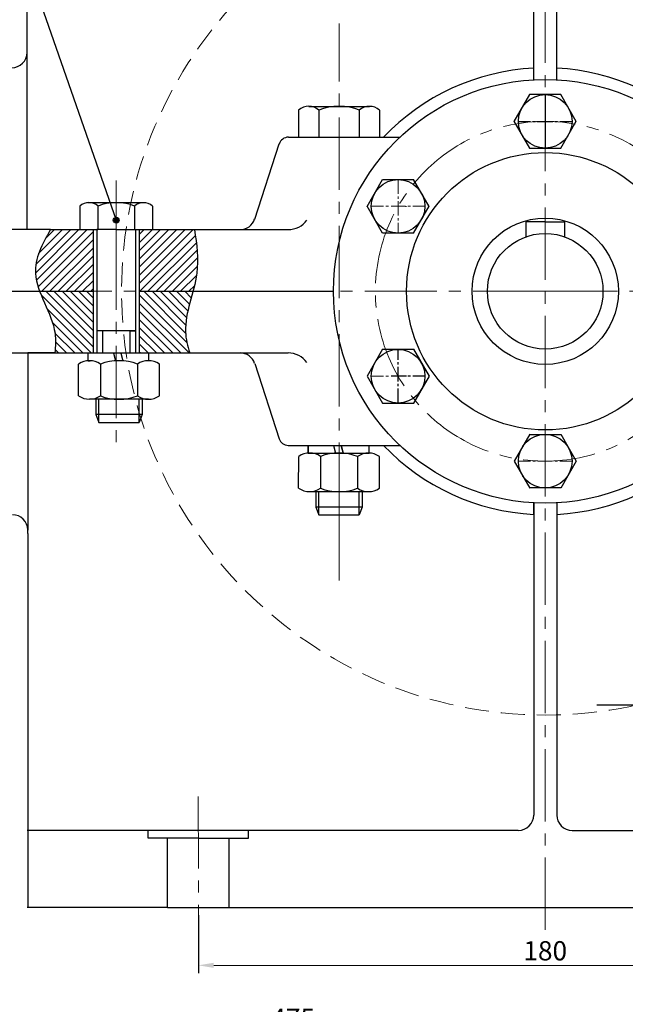
# Model space of a CAD drawing. Units: inches. Extents: x 12 to 1173, y 13 to 824.
# Drawn here: x 298 to 455, y 418 to 673 of the extents above; entities that cross this region are included whole.
import ezdxf

# ---------------------------------------------------------------- set-up
doc = ezdxf.new("R2010")
doc.units = ezdxf.units.IN
doc.header["$LTSCALE"] = 5
doc.header["$MEASUREMENT"] = 0
for name, pattern in [('ACAD_ISO04W100', [30, 24, -3, 0, -3]), ('CENTER2', [1.125, 0.75, -0.125, 0.125, -0.125]), ('HIDDEN', [0.375, 0.25, -0.125])]:
    doc.linetypes.add(name, pattern=pattern)
doc.layers.get('0').update_dxf_attribs({"linetype": 'ACAD_ISO04W100', "lineweight": 5})
for name, color, linetype, lineweight in [('duong bao', 7, 'Continuous', 20), ('duong tam', 3, 'ACAD_ISO04W100', 5), ('netdam', 170, 'Continuous', 100), ('netmanh', 106, 'Continuous', 25)]:
    doc.layers.add(name, color=color, linetype=linetype, lineweight=lineweight)
doc.dimstyles.new('ISO-25', dxfattribs={"dimtxt": 5, "dimasz": 4, "dimexe": 2, "dimexo": 2, "dimtad": 1, "dimdec": 0, "dimtxsty": 'Standard', "dimcen": 4, "dimclrd": 2, "dimclre": 2, "dimadec": 0, "dimazin": 0, "dimtfac": 1, "dimtdec": 0, "dimtmove": 0, "dimatfit": 3, "dimfxl": 1, "dimlwd": 15, "dimarcsym": 0})

# ---------------------------------------------------------------- blocks, each defined once
blk = doc.blocks.new('*D19')
at = {"layer": 'Defpoints', "color": 0, "linetype": 'ByBlock', "lineweight": 30, "ltscale": 5}
for p in [(344.56, 442.99), (524.66, 442.99), (524.66, 428)]:
    blk.add_point(p, dxfattribs=at)
at = {"layer": 'netdam', "color": 2, "linetype": 'ByBlock', "lineweight": -2, "ltscale": 5}
for p, q in [((344.56, 440.99), (344.56, 426)), ((524.66, 440.99), (524.66, 426))]:
    blk.add_line(p, q, dxfattribs=at)
at = {"layer": 'netdam', "color": 2, "linetype": 'ByBlock', "lineweight": 15, "ltscale": 5}
blk.add_line((348.56, 428), (520.66, 428), dxfattribs=at)
at = {"layer": 'netdam', "color": 2, "linetype": 'ByBlock', "lineweight": 30, "ltscale": 5}
for points in [[(348.56, 428.67), (348.56, 427.33), (344.56, 428)], [(520.66, 428.67), (520.66, 427.33), (524.66, 428)]]:
    blk.add_solid(points, dxfattribs=at)
at = {"layer": 'netdam', "color": 0, "linetype": 'ByBlock', "lineweight": 15, "ltscale": 5, "insert": (434.61, 431.13), "char_height": 5, "attachment_point": 5}
blk.add_mtext('180', dxfattribs=at)
blk = doc.blocks.new('al')
at = {"layer": 'duong bao', "lineweight": 30}
blk.add_hatch(color=256, dxfattribs=at).paths.add_polyline_path([(-0.75, 0, 1), (0.75, 0, 1)])
blk.add_circle((0, 0), 0.75, dxfattribs=at)
blk = doc.blocks.new('*D30')
at = {"layer": 'Defpoints', "color": 0, "lineweight": 30, "ltscale": 5}
for p in [(131.68, 596.3), (606.65, 410.5), (606.65, 367.27)]:
    blk.add_point(p, dxfattribs=at)
at = {"layer": 'netdam', "color": 2, "lineweight": -2, "ltscale": 5}
for p, q in [((131.68, 594.3), (131.68, 408.5)), ((606.65, 369.27), (606.65, 412.5))]:
    blk.add_line(p, q, dxfattribs=at)
at = {"layer": 'netdam', "color": 2, "lineweight": 15, "ltscale": 5}
blk.add_line((135.68, 410.5), (602.65, 410.5), dxfattribs=at)
at = {"layer": 'netdam', "color": 2, "lineweight": 30, "ltscale": 5}
for points in [[(135.68, 411.17), (135.68, 409.83), (131.68, 410.5)], [(602.65, 411.17), (602.65, 409.83), (606.65, 410.5)]]:
    blk.add_solid(points, dxfattribs=at)
at = {"layer": 'netdam', "color": 0, "lineweight": 15, "ltscale": 5, "insert": (369.16, 413.62), "char_height": 5, "attachment_point": 5}
blk.add_mtext('475', dxfattribs=at)

msp = doc.modelspace()

# ---------------------------------------------------------------- hatches: boundary and pattern name
at = {"layer": 'netdam', "lineweight": 30, "ltscale": 5}
h = msp.add_hatch(dxfattribs=at)
h.set_pattern_fill('ANSI31', color=0, scale=12, style=0)
h.paths.add_polyline_path([(394.92, 744.02), (394.92, 746.02), (389.37, 746.02, -0.323442), (388.49, 746.02), (386.42, 746.02), (386.42, 736.18), (385.97, 735.72), (394.92, 735.72)])
edge = h.paths.add_edge_path()
edge.add_line((317.22, 618.99), (306.18, 618.99))
edge.add_spline(control_points=[(306.18, 618.99), (303.89, 615.22), (301.29, 609.92), (302.78, 604.55), (303.36, 602.99)], knot_values=[3.313983, 3.313983, 3.313983, 3.313983, 15.538759, 20.513322, 20.513322, 20.513322, 20.513322], degree=3, periodic=0)
edge.add_line((303.36, 602.99), (317.22, 602.99))
edge.add_line((317.22, 602.99), (317.22, 618.99))
edge = h.paths.add_edge_path()
edge.add_spline(control_points=[(343.15, 602.99), (343.56, 604.54), (344.82, 609.84), (344.18, 615.2), (343.52, 618.99)], knot_values=[3.063512, 3.063512, 3.063512, 3.063512, 7.774519, 19.156838, 19.156838, 19.156838, 19.156838], degree=3, periodic=0)
edge.add_line((343.52, 618.99), (332.67, 618.99))
edge.add_line((332.67, 618.99), (329.22, 618.99))
edge.add_line((329.22, 618.99), (329.22, 602.99))
edge.add_line((329.22, 602.99), (343.15, 602.99))
edge = h.paths.add_edge_path()
edge.add_line((588.03, 618.99), (582.7, 618.99))
edge.add_line((582.7, 618.99), (580.42, 618.99))
edge.add_spline(control_points=[(580.42, 618.99), (579.26, 616.99), (577.46, 613.89), (575.91, 609.69), (574.7, 606.71), (574.41, 604.55), (574.52, 603.24), (574.56, 602.99)], knot_values=[0, 0, 0, 0, 6.882593, 10.748052, 13.415695, 16.486994, 17.245243, 17.245243, 17.245243, 17.245243], degree=3, periodic=0)
edge.add_line((574.56, 602.99), (588.03, 602.99))
edge.add_line((588.03, 602.99), (588.03, 618.99))
edge = h.paths.add_edge_path()
edge.add_spline(control_points=[(604.57, 602.99), (604.51, 603.92), (604.42, 605.78), (604.09, 608.64), (603.38, 611.63), (600.61, 614.41), (600.07, 617.22), (599.73, 618.99)], knot_values=[0, 0, 0, 0, 2.754319, 5.647501, 8.655475, 11.743455, 16.997799, 16.997799, 16.997799, 16.997799], degree=3, periodic=0)
edge.add_line((599.73, 618.99), (592.03, 618.99))
edge.add_line((592.03, 618.99), (592.03, 602.99))
edge.add_line((592.03, 602.99), (604.57, 602.99))
at = {"layer": 'netdam', "linetype": 'ByBlock', "lineweight": 30, "ltscale": 5}
h = msp.add_hatch(dxfattribs=at)
h.set_pattern_fill('ANSI31', color=0, scale=9, style=0)
edge = h.paths.add_edge_path()
edge.add_spline(control_points=[(134.82, 613.05), (136.64, 608.29), (141.19, 596.35), (163.96, 598.49), (171.24, 608.65), (174.34, 612.99)], knot_values=[0, 0, 0, 0, 14.13124, 35.443206, 51.310106, 51.310106, 51.310106, 51.310106], degree=3, periodic=0)
edge.add_line((174.34, 612.99), (172.01, 612.99))
edge.add_line((172.01, 612.99), (166.22, 612.99))
edge.add_line((166.22, 612.99), (166.22, 609.59))
edge.add_line((166.22, 609.59), (138.22, 609.59))
edge.add_line((138.22, 609.59), (138.22, 613.05))
edge.add_line((138.22, 613.05), (136.25, 613.05))
edge.add_line((136.25, 613.05), (134.82, 613.05))
edge = h.paths.add_edge_path()
edge.add_line((349.28, 247.66), (349.28, 248.62))
edge.add_line((349.28, 248.62), (340.1, 248.62))
edge.add_spline(control_points=[(340.1, 248.62), (340.2, 248.29), (340.87, 246.62), (344.06, 244.16), (341.83, 241.73), (340.76, 240.56)], knot_values=[0, 0, 0, 0, 1.029464, 5.331587, 9.342952, 9.342952, 9.342952, 9.342952], degree=3, periodic=0)
edge.add_line((340.76, 240.56), (348.08, 240.51))
edge.add_line((348.08, 240.51), (349.28, 241.58))
edge.add_line((349.28, 241.58), (349.28, 247.66))
edge = h.paths.add_edge_path()
edge.add_line((349.28, 259.78), (348.08, 260.85))
edge.add_line((348.08, 260.85), (342.77, 260.81))
edge.add_spline(control_points=[(342.77, 260.81), (341.96, 258.52), (341.07, 255.91), (340.33, 253.06), (340.26, 252.74)], knot_values=[13.417067, 13.417067, 13.417067, 13.417067, 20.855634, 21.792418, 21.792418, 21.792418, 21.792418], degree=3, periodic=0)
edge.add_line((340.26, 252.74), (349.28, 252.74))
edge.add_line((349.28, 252.74), (349.28, 253.7))
edge.add_line((349.28, 253.7), (349.28, 254.07))
edge.add_line((349.28, 254.07), (346.4, 254.07))
edge.add_line((346.4, 254.07), (346.12, 254.48))
edge.add_line((346.12, 254.48), (346.4, 254.89))
edge.add_line((346.4, 254.89), (349.28, 254.89))
edge.add_line((349.28, 254.89), (349.28, 259.78))
at = {"layer": 'netdam', "lineweight": 30, "ltscale": 5}
h = msp.add_hatch(dxfattribs=at)
h.set_pattern_fill('ANSI31', color=0, scale=12, angle=90, style=0)
edge = h.paths.add_edge_path()
edge.add_spline(control_points=[(569.08, 554.2), (566.75, 552.55), (564.42, 550.88), (562.08, 549.2)], knot_values=[136.20316, 136.20316, 136.20316, 136.20316, 144.796829, 144.796829, 144.796829, 144.796829], degree=3, periodic=0)
edge.add_line((562.08, 549.2), (562.08, 525.37))
edge.add_line((562.08, 525.37), (565.28, 528.56))
edge.add_line((565.28, 528.56), (570.96, 534.2))
edge.add_line((570.96, 534.2), (570.36, 534.8))
edge.add_line((570.36, 534.8), (570.97, 537.03))
edge.add_line((570.97, 537.03), (569.08, 538.93))
edge.add_line((569.08, 538.93), (569.08, 554.2))
h.paths.add_polyline_path([(584.11, 516.71, 0.371642), (584.61, 523.22), (578.27, 524.54), (573.74, 520.05), (570.2, 516.53), (572.1, 514.62), (570.68, 513.21), (562.08, 504.67), (562.08, 471.2), (564.08, 473.2), (571.08, 473.2), (571.08, 478.2), (571.08, 478.7), (570.08, 478.7, -0.414214), (569.08, 479.7), (569.08, 480.23), (569.08, 490.23), (569.08, 495.88), (566.49, 496.45, -0.820559), (565.05, 496.73, -1), (566.55, 496.73, -0.098563), (566.49, 496.45), (569.08, 495.88), (569.08, 501.76)])
h.paths.add_polyline_path([(582.25, 525.68), (580.02, 525.08), (579.42, 525.69), (578.27, 524.54), (584.61, 523.22, 0.036892), (584.13, 523.78)])
edge = h.paths.add_edge_path()
edge.add_line((569.08, 453.2), (564.08, 453.2))
edge.add_line((564.08, 453.2), (564.04, 453.23))
edge.add_spline(control_points=[(564.04, 453.23), (556.04, 453.56), (543.03, 454.08), (529.39, 454.11), (524.7, 455.91), (524.66, 455.92)], knot_values=[0.862925, 0.862925, 0.862925, 0.862925, 25.114184, 40.23714, 40.381123, 40.381123, 40.381123, 40.381123], degree=3, periodic=0)
edge.add_line((524.66, 455.92), (524.66, 448.55))
edge.add_spline(control_points=[(524.66, 448.55), (525.2, 448.38), (525.75, 448.24), (527.35, 447.89), (528.42, 447.72), (531, 447.43), (532.53, 447.35), (535.62, 447.25), (537.19, 447.23), (540.78, 447.15), (542.79, 447.09), (546.98, 446.94), (549.15, 446.85), (553.8, 446.64), (556.27, 446.52), (558.74, 446.4)], knot_values=[0.024763, 0.024763, 0.024763, 0.024763, 1.827477, 1.827477, 5.191513, 5.191513, 9.78896, 9.78896, 14.386406, 14.386406, 20.368108, 20.368108, 26.88705, 26.88705, 34.381402, 34.381402, 34.381402, 34.381402], degree=3, periodic=0)
edge.add_line((558.74, 446.4), (569.08, 446.4))
edge.add_line((569.08, 446.4), (569.08, 446.69))
edge.add_line((569.08, 446.69), (569.08, 449.53))
edge.add_line((569.08, 449.53), (569.08, 453.2))
edge = h.paths.add_edge_path()
edge.add_spline(control_points=[(524.66, 455.92), (522.54, 456.74), (520.55, 457.92), (518.55, 459.09)], knot_values=[40.381123, 40.381123, 40.381123, 40.381123, 47.257536, 47.257536, 47.257536, 47.257536], degree=3, periodic=0)
edge.add_arc((511.8, 442.41), 18, 67.9648, 90)
edge.add_line((511.8, 460.41), (496.16, 460.41))
edge.add_spline(control_points=[(496.16, 460.41), (496.05, 458.09), (496.01, 455.76), (496.01, 453.41)], knot_values=[15.507902, 15.507902, 15.507902, 15.507902, 22.428999, 22.428999, 22.428999, 22.428999], degree=3, periodic=0)
edge.add_line((496.01, 453.41), (496.42, 453.41))
edge.add_line((496.42, 453.41), (510.45, 453.41))
edge.add_arc((510.49, 434.84), 18.57, 68.8261, 90.1189, ccw=False)
edge.add_spline(control_points=[(517.2, 452.15), (517.32, 452.08), (517.44, 452.01), (519.47, 450.82), (521.34, 449.75), (523.72, 448.84), (524.19, 448.69), (524.66, 448.55)], knot_values=[34.381402, 34.381402, 34.381402, 34.381402, 34.800203, 34.800203, 41.379287, 41.379287, 42.940749, 42.940749, 42.940749, 42.940749], degree=3, periodic=0)
edge.add_line((524.66, 448.55), (524.66, 455.92))
edge = h.paths.add_edge_path()
edge.add_line((588.03, 602.99), (574.56, 602.99))
edge.add_spline(control_points=[(574.56, 602.99), (574.58, 602.85), (574.6, 602.72), (574.62, 602.59)], knot_values=[17.245243, 17.245243, 17.245243, 17.245243, 17.637131, 17.637131, 17.637131, 17.637131], degree=3, periodic=0)
edge.add_spline(control_points=[(574.62, 602.59), (574.66, 602.4), (574.7, 602.21), (574.75, 602.02)], knot_values=[17.637131, 17.637131, 17.637131, 17.637131, 18.205515, 18.205515, 18.205515, 18.205515], degree=3, periodic=0)
edge.add_spline(control_points=[(574.75, 602.02), (574.79, 601.88), (574.83, 601.74), (574.88, 601.61)], knot_values=[18.205515, 18.205515, 18.205515, 18.205515, 18.637186, 18.637186, 18.637186, 18.637186], degree=3, periodic=0)
edge.add_spline(control_points=[(574.88, 601.61), (574.92, 601.49), (574.96, 601.38), (575.01, 601.26)], knot_values=[18.637186, 18.637186, 18.637186, 18.637186, 19.00362, 19.00362, 19.00362, 19.00362], degree=3, periodic=0)
edge.add_spline(control_points=[(575.01, 601.26), (575.05, 601.16), (575.1, 601.05), (575.15, 600.95)], knot_values=[19.00362, 19.00362, 19.00362, 19.00362, 19.351989, 19.351989, 19.351989, 19.351989], degree=3, periodic=0)
edge.add_spline(control_points=[(575.15, 600.95), (575.2, 600.86), (575.24, 600.77), (575.29, 600.69)], knot_values=[19.351989, 19.351989, 19.351989, 19.351989, 19.647966, 19.647966, 19.647966, 19.647966], degree=3, periodic=0)
edge.add_spline(control_points=[(575.29, 600.69), (575.32, 600.64), (575.37, 600.56), (575.42, 600.48), (575.44, 600.46)], knot_values=[19.647966, 19.647966, 19.647966, 19.647966, 19.839167, 19.925895, 19.925895, 19.925895, 19.925895], degree=3, periodic=0)
edge.add_spline(control_points=[(575.44, 600.46), (575.49, 600.38), (575.54, 600.3), (575.6, 600.23)], knot_values=[19.925895, 19.925895, 19.925895, 19.925895, 20.210493, 20.210493, 20.210493, 20.210493], degree=3, periodic=0)
edge.add_spline(control_points=[(575.6, 600.23), (575.68, 600.12), (575.77, 600.01), (575.86, 599.9)], knot_values=[20.210493, 20.210493, 20.210493, 20.210493, 20.636051, 20.636051, 20.636051, 20.636051], degree=3, periodic=0)
edge.add_spline(control_points=[(575.86, 599.9), (575.95, 599.8), (576.05, 599.69), (576.15, 599.59)], knot_values=[20.636051, 20.636051, 20.636051, 20.636051, 21.064987, 21.064987, 21.064987, 21.064987], degree=3, periodic=0)
edge.add_spline(control_points=[(576.15, 599.59), (576.28, 599.46), (576.41, 599.33), (576.54, 599.21)], knot_values=[21.064987, 21.064987, 21.064987, 21.064987, 21.612759, 21.612759, 21.612759, 21.612759], degree=3, periodic=0)
edge.add_spline(control_points=[(576.54, 599.21), (576.62, 599.14), (576.7, 599.06), (576.78, 598.99)], knot_values=[21.612759, 21.612759, 21.612759, 21.612759, 21.93425, 21.93425, 21.93425, 21.93425], degree=3, periodic=0)
edge.add_spline(control_points=[(576.78, 598.99), (577.15, 598.67), (577.53, 598.35), (577.9, 598.02)], knot_values=[21.93425, 21.93425, 21.93425, 21.93425, 23.38435, 23.38435, 23.38435, 23.38435], degree=3, periodic=0)
edge.add_spline(control_points=[(577.9, 598.02), (577.9, 598.02), (578.19, 597.76), (578.47, 597.49), (578.74, 597.21)], knot_values=[23.38435, 23.38435, 23.38435, 23.38435, 23.393361, 24.542242, 24.542242, 24.542242, 24.542242], degree=3, periodic=0)
edge.add_spline(control_points=[(578.74, 597.21), (579.01, 596.94), (579.26, 596.66), (579.5, 596.37)], knot_values=[24.542242, 24.542242, 24.542242, 24.542242, 25.663719, 25.663719, 25.663719, 25.663719], degree=3, periodic=0)
edge.add_spline(control_points=[(579.5, 596.37), (579.75, 596.07), (579.99, 595.76), (580.22, 595.44)], knot_values=[25.663719, 25.663719, 25.663719, 25.663719, 26.842197, 26.842197, 26.842197, 26.842197], degree=3, periodic=0)
edge.add_spline(control_points=[(580.22, 595.44), (580.42, 595.17), (580.62, 594.86), (580.82, 594.55), (580.83, 594.52)], knot_values=[26.842197, 26.842197, 26.842197, 26.842197, 27.852018, 27.959928, 27.959928, 27.959928, 27.959928], degree=3, periodic=0)
edge.add_spline(control_points=[(580.83, 594.52), (581.03, 594.2), (581.21, 593.87), (581.38, 593.54)], knot_values=[27.959928, 27.959928, 27.959928, 27.959928, 29.094891, 29.094891, 29.094891, 29.094891], degree=3, periodic=0)
edge.add_spline(control_points=[(581.38, 593.54), (581.56, 593.2), (581.72, 592.85), (581.87, 592.5)], knot_values=[29.094891, 29.094891, 29.094891, 29.094891, 30.257439, 30.257439, 30.257439, 30.257439], degree=3, periodic=0)
edge.add_spline(control_points=[(581.87, 592.5), (582.04, 592.12), (582.19, 591.74), (582.33, 591.35)], knot_values=[30.257439, 30.257439, 30.257439, 30.257439, 31.501107, 31.501107, 31.501107, 31.501107], degree=3, periodic=0)
edge.add_spline(control_points=[(582.33, 591.35), (582.58, 590.67), (582.8, 589.96), (583, 589.25)], knot_values=[31.501107, 31.501107, 31.501107, 31.501107, 33.703802, 33.703802, 33.703802, 33.703802], degree=3, periodic=0)
edge.add_spline(control_points=[(583, 589.25), (583.21, 588.5), (583.39, 587.75), (583.57, 586.99)], knot_values=[33.703802, 33.703802, 33.703802, 33.703802, 36.001266, 36.001266, 36.001266, 36.001266], degree=3, periodic=0)
edge.add_line((583.57, 586.99), (588.03, 586.99))
edge.add_line((588.03, 586.99), (588.03, 602.99))
edge = h.paths.add_edge_path()
edge.add_spline(control_points=[(603.82, 597.82), (603.91, 597.97), (603.99, 598.12), (604.07, 598.28)], knot_values=[21.797232, 21.797232, 21.797232, 21.797232, 22.322367, 22.322367, 22.322367, 22.322367], degree=3, periodic=0)
edge.add_spline(control_points=[(604.07, 598.28), (604.14, 598.43), (604.21, 598.59), (604.27, 598.74)], knot_values=[21.272751, 21.272751, 21.272751, 21.272751, 21.797232, 21.797232, 21.797232, 21.797232], degree=3, periodic=0)
edge.add_spline(control_points=[(604.27, 598.74), (604.31, 598.83), (604.34, 598.91), (604.36, 598.99)], knot_values=[20.999026, 20.999026, 20.999026, 20.999026, 21.272751, 21.272751, 21.272751, 21.272751], degree=3, periodic=0)
edge.add_spline(control_points=[(604.36, 598.99), (604.38, 599.03), (604.4, 599.11), (604.42, 599.19), (604.44, 599.24)], knot_values=[20.738488, 20.738488, 20.738488, 20.738488, 20.845423, 20.999026, 20.999026, 20.999026, 20.999026], degree=3, periodic=0)
edge.add_spline(control_points=[(604.44, 599.24), (604.46, 599.32), (604.48, 599.41), (604.5, 599.49)], knot_values=[20.466804, 20.466804, 20.466804, 20.466804, 20.738488, 20.738488, 20.738488, 20.738488], degree=3, periodic=0)
edge.add_spline(control_points=[(604.5, 599.49), (604.55, 599.75), (604.59, 600.01), (604.61, 600.27)], knot_values=[19.66815, 19.66815, 19.66815, 19.66815, 20.466804, 20.466804, 20.466804, 20.466804], degree=3, periodic=0)
edge.add_spline(control_points=[(604.61, 600.27), (604.66, 600.8), (604.65, 601.34), (604.63, 601.89)], knot_values=[18.072097, 18.072097, 18.072097, 18.072097, 19.66815, 19.66815, 19.66815, 19.66815], degree=3, periodic=0)
edge.add_spline(control_points=[(604.63, 601.89), (604.62, 602.21), (604.59, 602.58), (604.57, 602.94), (604.57, 602.99)], knot_values=[16.997799, 16.997799, 16.997799, 16.997799, 17.950004, 18.072097, 18.072097, 18.072097, 18.072097], degree=3, periodic=0)
edge.add_line((604.57, 602.99), (592.03, 602.99))
edge.add_line((592.03, 602.99), (592.03, 586.99))
edge.add_line((592.03, 586.99), (600.27, 586.99))
edge.add_spline(control_points=[(600.27, 586.99), (600.24, 587.36), (600.22, 587.73), (600.21, 588.1)], knot_values=[32.972128, 32.972128, 32.972128, 32.972128, 34.036403, 34.036403, 34.036403, 34.036403], degree=3, periodic=0)
edge.add_spline(control_points=[(600.21, 588.1), (600.2, 588.47), (600.19, 588.84), (600.2, 589.2)], knot_values=[31.906579, 31.906579, 31.906579, 31.906579, 32.972128, 32.972128, 32.972128, 32.972128], degree=3, periodic=0)
edge.add_spline(control_points=[(600.2, 589.2), (600.2, 589.56), (600.22, 589.92), (600.24, 590.28)], knot_values=[30.843577, 30.843577, 30.843577, 30.843577, 31.906579, 31.906579, 31.906579, 31.906579], degree=3, periodic=0)
edge.add_spline(control_points=[(600.24, 590.28), (600.29, 590.81), (600.36, 591.33), (600.46, 591.84)], knot_values=[29.247164, 29.247164, 29.247164, 29.247164, 30.843577, 30.843577, 30.843577, 30.843577], degree=3, periodic=0)
edge.add_spline(control_points=[(600.46, 591.84), (600.5, 592.02), (600.54, 592.19), (600.59, 592.35)], knot_values=[28.71184, 28.71184, 28.71184, 28.71184, 29.247164, 29.247164, 29.247164, 29.247164], degree=3, periodic=0)
edge.add_spline(control_points=[(600.59, 592.35), (600.63, 592.52), (600.68, 592.69), (600.73, 592.85)], knot_values=[28.182889, 28.182889, 28.182889, 28.182889, 28.71184, 28.71184, 28.71184, 28.71184], degree=3, periodic=0)
edge.add_spline(control_points=[(600.73, 592.85), (600.79, 593.01), (600.85, 593.18), (600.91, 593.34)], knot_values=[27.646933, 27.646933, 27.646933, 27.646933, 28.182889, 28.182889, 28.182889, 28.182889], degree=3, periodic=0)
edge.add_spline(control_points=[(600.91, 593.34), (600.97, 593.5), (601.04, 593.66), (601.12, 593.81)], knot_values=[27.118614, 27.118614, 27.118614, 27.118614, 27.646933, 27.646933, 27.646933, 27.646933], degree=3, periodic=0)
edge.add_spline(control_points=[(601.12, 593.81), (601.19, 593.96), (601.27, 594.11), (601.35, 594.27), (601.36, 594.27)], knot_values=[26.59094, 26.59094, 26.59094, 26.59094, 27.091096, 27.118614, 27.118614, 27.118614, 27.118614], degree=3, periodic=0)
edge.add_spline(control_points=[(601.36, 594.27), (601.44, 594.43), (601.53, 594.58), (601.63, 594.73)], knot_values=[26.054344, 26.054344, 26.054344, 26.054344, 26.59094, 26.59094, 26.59094, 26.59094], degree=3, periodic=0)
edge.add_spline(control_points=[(601.63, 594.73), (601.92, 595.19), (602.26, 595.63), (602.59, 596.07)], knot_values=[24.438266, 24.438266, 24.438266, 24.438266, 26.054344, 26.054344, 26.054344, 26.054344], degree=3, periodic=0)
edge.add_spline(control_points=[(602.59, 596.07), (602.81, 596.35), (603.02, 596.64), (603.23, 596.93)], knot_values=[23.387369, 23.387369, 23.387369, 23.387369, 24.438266, 24.438266, 24.438266, 24.438266], degree=3, periodic=0)
edge.add_spline(control_points=[(603.23, 596.93), (603.34, 597.07), (603.44, 597.22), (603.53, 597.37)], knot_values=[22.861504, 22.861504, 22.861504, 22.861504, 23.387369, 23.387369, 23.387369, 23.387369], degree=3, periodic=0)
edge.add_spline(control_points=[(603.53, 597.37), (603.63, 597.52), (603.73, 597.67), (603.82, 597.82)], knot_values=[22.322367, 22.322367, 22.322367, 22.322367, 22.861504, 22.861504, 22.861504, 22.861504], degree=3, periodic=0)
edge = h.paths.add_edge_path()
edge.add_spline(control_points=[(342.3, 586.99), (341.71, 588.81), (340.48, 594.08), (342.22, 599.45), (343.15, 602.99)], knot_values=[19.156838, 19.156838, 19.156838, 19.156838, 24.843185, 35.587569, 35.587569, 35.587569, 35.587569], degree=3, periodic=0)
edge.add_line((343.15, 602.99), (329.22, 602.99))
edge.add_line((329.22, 602.99), (329.22, 586.99))
edge.add_line((329.22, 586.99), (342.3, 586.99))
edge = h.paths.add_edge_path()
edge.add_line((317.22, 602.99), (303.36, 602.99))
edge.add_spline(control_points=[(303.36, 602.99), (304.68, 599.41), (307.73, 594.14), (307.5, 588.7), (307.25, 586.99)], knot_values=[20.513322, 20.513322, 20.513322, 20.513322, 31.907593, 37.084069, 37.084069, 37.084069, 37.084069], degree=3, periodic=0)
edge.add_line((307.25, 586.99), (307.25, 586.99))
edge.add_line((307.25, 586.99), (317.22, 586.99))
edge.add_line((317.22, 586.99), (317.22, 602.99))

# ---------------------------------------------------------------- linework, layer by layer
at = {"color": 0, "linetype": 'ByBlock', "lineweight": 30}
for p, q in [((426.55, 647.07), (430.6, 654.08)), ((438.65, 654.06), (430.56, 654.06)), ((434.61, 654.06), (434.61, 640.13)), ((442.66, 647.07), (438.62, 654.08)), ((370.59, 650.01), (370.59, 642.99)), ((373.22, 650.99), (388.96, 650.99)), ((375.84, 650.03), (375.84, 642.99)), ((386.34, 650.02), (386.34, 642.99)), ((391.59, 650), (391.59, 642.99)), ((430.6, 640.1), (426.55, 647.11)), ((427.47, 647.09), (430.8, 647.09)), ((431.39, 647.09), (432.08, 647.09)), ((432.41, 647.03), (432.72, 647.03)), ((432.67, 647.09), (436.55, 647.09)), ((437.14, 647.09), (437.83, 647.09)), ((438.41, 647.09), (441.74, 647.09)), ((438.62, 640.1), (442.66, 647.11)), ((367.94, 642.99), (396.86, 642.99)), ((359.17, 621.75), (365.51, 641.26)), ((430.56, 640.13), (438.65, 640.13)), ((388.36, 625.02), (392.4, 632.02)), ((392.37, 632), (400.46, 632)), ((404.47, 625.02), (400.42, 632.02)), ((313.78, 625.1), (313.77, 618.99)), ((330.3, 625.99), (315.75, 625.99)), ((318.49, 625.1), (318.49, 618.99)), ((327.94, 625.09), (327.94, 618.99)), ((332.67, 625.07), (332.67, 618.99)), ((392.4, 618.05), (388.36, 625.06)), ((400.42, 618.05), (404.47, 625.06)), ((318.22, 618.99), (318.22, 586.99)), ((328.22, 618.99), (328.22, 586.99)), ((329.22, 618.99), (329.22, 586.99)), ((400.46, 618.07), (392.37, 618.07)), ((319.65, 592.73), (319.65, 586.99)), ((326.78, 592.73), (326.78, 586.99)), ((392.4, 587.92), (388.36, 580.91)), ((400.46, 587.9), (392.37, 587.9)), ((400.42, 587.92), (404.47, 580.91)), ((315.91, 584.96), (315.91, 586.96)), ((322.49, 586.96), (323.03, 584.96)), ((324.43, 586.96), (324.97, 584.96)), ((331.72, 584.96), (331.72, 586.96)), ((313.43, 575.86), (313.44, 584.09)), ((315.91, 584.96), (316.42, 584.96)), ((319.12, 584.09), (319.12, 575.83)), ((328.72, 584.09), (328.72, 575.83)), ((331.72, 584.96), (331.42, 584.96)), ((334.42, 575.85), (334.42, 584.07)), ((359.17, 584.22), (365.51, 564.71)), ((388.36, 580.96), (392.4, 573.95)), ((404.47, 580.96), (400.42, 573.95)), ((331.57, 574.96), (316.3, 574.97)), ((317.92, 574.96), (317.92, 570.96)), ((318.67, 568.96), (318.67, 574.96)), ((329.18, 568.96), (329.17, 574.96)), ((329.92, 574.96), (329.92, 570.96)), ((392.37, 573.97), (400.46, 573.97)), ((329.92, 570.96), (317.92, 570.96)), ((317.92, 570.96), (318.67, 568.96)), ((329.92, 570.96), (329.18, 568.96)), ((318.67, 568.96), (329.18, 568.96)), ((430.6, 565.87), (426.55, 558.86)), ((430.56, 565.85), (438.65, 565.85)), ((438.62, 565.87), (442.66, 558.86)), ((373.05, 560.99), (373.05, 562.99)), ((373.07, 560.98), (373.07, 562.98)), ((379.64, 562.99), (380.17, 560.99)), ((379.65, 562.98), (380.19, 560.98)), ((381.58, 562.99), (382.11, 560.99)), ((381.59, 562.98), (382.13, 560.98)), ((388.87, 560.99), (388.87, 562.99)), ((388.89, 560.98), (388.89, 562.98)), ((370.59, 551.89), (370.6, 560.11)), ((373.05, 560.99), (388.87, 560.99)), ((373.07, 560.98), (388.89, 560.98)), ((376.29, 560.11), (376.29, 551.85)), ((385.89, 560.11), (385.89, 551.85)), ((391.59, 551.87), (391.59, 560.09)), ((426.55, 558.9), (430.6, 551.89)), ((442.66, 558.9), (438.62, 551.89)), ((373.44, 550.99), (388.89, 550.98)), ((375.09, 550.98), (375.09, 546.98)), ((375.83, 544.98), (375.84, 550.98)), ((386.34, 544.98), (386.34, 550.98)), ((387.09, 550.98), (387.09, 546.98)), ((438.65, 551.92), (430.56, 551.92)), ((387.09, 546.98), (375.09, 546.98)), ((375.09, 546.98), (375.83, 544.98)), ((375.83, 544.98), (386.34, 544.98)), ((387.09, 546.98), (386.34, 544.98))]:
    msp.add_line(p, q, dxfattribs=at)
at = {"color": 3, "linetype": 'CENTER2', "lineweight": 15, "ltscale": 5}
for p, q in [((323.23, 625.99), (323.23, 631.78)), ((323.22, 625.99), (323.22, 616.91)), ((323.22, 616.91), (323.22, 562.99))]:
    msp.add_line(p, q, dxfattribs=at)
at = {"color": 3, "linetype": 'CENTER2', "lineweight": 15}
for p, q in [((396.41, 632), (396.41, 618.07)), ((392.61, 625.04), (389.28, 625.04)), ((393.88, 625.04), (393.2, 625.04)), ((398.35, 625.04), (394.47, 625.04)), ((398.61, 624.98), (398.3, 624.98)), ((399.63, 625.04), (398.94, 625.04)), ((403.55, 625.04), (400.22, 625.04)), ((434.61, 551.92), (434.61, 565.85)), ((427.47, 558.88), (430.8, 558.88)), ((431.39, 558.88), (432.08, 558.88)), ((432.41, 558.94), (432.72, 558.94)), ((432.67, 558.88), (436.55, 558.88)), ((437.14, 558.88), (437.83, 558.88)), ((438.41, 558.88), (441.74, 558.88))]:
    msp.add_line(p, q, dxfattribs=at)
at = {"color": 0, "linetype": 'ByBlock', "lineweight": 30, "ltscale": 5}
for p, q in [((323.22, 618.99), (318.22, 618.99)), ((355.36, 618.99), (367.87, 618.99)), ((434.61, 620.99), (429.61, 620.99)), ((429.61, 620.99), (429.61, 617.13)), ((434.61, 620.99), (439.61, 620.99)), ((439.61, 620.99), (439.61, 617.13)), ((328.22, 592.73), (318.22, 592.73)), ((328.22, 592.73), (318.22, 592.73)), ((326.78, 592.73), (328.22, 592.73)), ((355.36, 586.99), (367.87, 586.99)), ((367.89, 562.99), (396.86, 562.99)), ((367.9, 562.98), (396.86, 562.99)), ((373.15, 560.99), (373.15, 562.99)), ((388.89, 560.98), (388.89, 562.99))]:
    msp.add_line(p, q, dxfattribs=at)
at = {"color": 3, "linetype": 'CENTER2', "lineweight": 30}
for p, q in [((396.41, 573.97), (396.41, 587.9)), ((398.35, 580.93), (394.47, 580.93)), ((398.61, 580.99), (398.3, 580.99)), ((399.63, 580.93), (398.94, 580.93)), ((403.55, 580.93), (400.22, 580.93))]:
    msp.add_line(p, q, dxfattribs=at)
at = {"color": 3, "linetype": 'ByBlock', "lineweight": 15}
for p, q in [((392.61, 580.93), (389.28, 580.93)), ((393.88, 580.93), (393.2, 580.93))]:
    msp.add_line(p, q, dxfattribs=at)
at = {"color": 0, "linetype": 'ByBlock', "lineweight": 30, "ltscale": 20}
msp.add_line((367.89, 562.99), (396.86, 562.99), dxfattribs=at)
at = {"color": 0, "linetype": 'ByBlock', "lineweight": 30, "ltscale": 5}
for radius in [19, 15]:
    msp.add_circle((434.61, 602.99), radius, dxfattribs=at)
at = {"color": 0, "linetype": 'ByBlock', "lineweight": 30}
for centre, radius, start, end in [((373.22, 647), 4, 48.8715, 131.1661), ((388.96, 646.99), 4, 48.9855, 131.0145), ((367.94, 640.49), 2.5, 90, 163.1573), ((316.14, 622.51), 3.5, 47.3659, 132.2742), ((330.3, 622.49), 3.5, 47.5458, 132.4542), ((316.28, 579.97), 5, 55.1776, 124.6423), ((331.57, 579.96), 5, 55.2676, 124.7324), ((316.28, 579.97), 5, 235.1776, 304.6423), ((331.57, 579.96), 5, 235.2676, 304.7324), ((367.9, 565.48), 2.5, 198.0122, 270), ((373.44, 555.99), 5, 55.1776, 124.6423), ((388.74, 555.98), 5, 55.2676, 124.7324), ((373.44, 555.99), 5, 235.1776, 304.6423), ((388.74, 555.98), 5, 235.2676, 304.7324)]:
    msp.add_arc(centre, radius, start, end, dxfattribs=at)
at = {"color": 0, "linetype": 'ByBlock', "lineweight": 30, "ltscale": 5}
for centre, radius, start, end in [((355.36, 622.99), 4, 270, 341.9878), ((367.87, 624.99), 6, 270, 324.2973), ((367.87, 580.99), 6, 35.7027, 90)]:
    msp.add_arc(centre, radius, start, end, dxfattribs=at)
at = {"color": 0, "linetype": 'ByBlock', "lineweight": 30}
for centre, major_axis, ratio, start_param, end_param in [((381.09, 646.99), (-8.07, 0), 0.495826, 4.001395, 5.420989), ((323.22, 622.49), (7.09, 0), 0.493827, 7.120552, 8.583709), ((323.92, 579.96), (8.5, 0), 0.588101, 0.968797, 2.170717), ((323.92, 579.96), (8.5, 0), 0.588101, 4.112468, 5.314388), ((381.09, 555.98), (8.5, 0), 0.588101, 0.968797, 2.170717), ((381.09, 555.98), (8.5, 0), 0.588101, 4.112468, 5.314388)]:
    msp.add_ellipse(centre, major_axis=major_axis, ratio=ratio, start_param=start_param, end_param=end_param, dxfattribs=at)
at = {"layer": 'duong tam', "color": 3, "linetype": 'CENTER2', "lineweight": 15, "ltscale": 5}
msp.add_line((381.09, 544.98), (381.09, 672.5), dxfattribs=at)
at = {"layer": 'duong tam', "color": 0, "linetype": 'ByBlock', "lineweight": 30, "ltscale": 5}
for p, q in [((210.33, 586.99), (355.36, 586.99)), ((431.61, 544.99), (431.61, 548.07)), ((431.61, 548.07), (431.61, 467.03)), ((437.61, 548.07), (437.61, 467.03))]:
    msp.add_line(p, q, dxfattribs=at)
at = {"layer": 'duong tam', "linetype": 'CENTER2', "lineweight": 15, "ltscale": 5}
msp.add_line((381.09, 544.98), (381.09, 527.9), dxfattribs=at)
at = {"layer": 'duong tam', "color": 0, "linetype": 'ByBlock', "lineweight": 30, "ltscale": 5}
for radius in [55, 36]:
    msp.add_circle((434.61, 602.99), radius, dxfattribs=at)
for centre, radius, start, end in [((434.61, 602.99), 58, 92.9649, 136.3972), ((434.61, 602.99), 58, 43.6028, 87.0351), ((355.36, 582.99), 4, 18.0122, 90), ((434.61, 602.99), 58, 223.6028, 267.0351), ((434.61, 602.99), 58, 272.9649, 316.3972)]:
    msp.add_arc(centre, radius, start, end, dxfattribs=at)
at = {"layer": 'netdam', "color": 94, "linetype": 'ByBlock', "lineweight": 25, "ltscale": 5}
msp.add_line((261.89, 797.06), (323.22, 621.45), dxfattribs=at)
at = {"layer": 'netdam', "color": 3, "linetype": 'CENTER2', "lineweight": 15, "ltscale": 5}
for p, q in [((434.58, 437.25), (434.61, 788.96)), ((434.61, 602.99), (121.58, 602.99)), ((434.61, 602.99), (650.66, 602.99)), ((344.54, 471.87), (344.57, 432.75))]:
    msp.add_line(p, q, dxfattribs=at)
at = {"layer": 'netdam', "color": 0, "linetype": 'ByBlock', "lineweight": 30, "ltscale": 5}
for p, q in [((300.06, 664.99), (300.06, 699.63)), ((437.61, 657.99), (437.61, 696.11)), ((431.61, 657.99), (431.61, 691.79)), ((300.06, 658.99), (300.06, 665.99)), ((300.06, 618.99), (300.06, 658.99)), ((431.61, 657.99), (431.61, 657.9)), ((437.61, 657.99), (437.61, 657.9)), ((300.06, 618.99), (295.26, 618.99)), ((306.18, 618.99), (300.06, 618.99)), ((306.18, 618.99), (317.22, 618.99)), ((317.22, 618.99), (318.49, 618.99)), ((317.22, 618.99), (317.22, 586.99)), ((323.22, 618.99), (328.22, 618.99)), ((327.94, 618.99), (328.22, 618.99)), ((328.22, 618.99), (329.22, 618.99)), ((329.22, 618.99), (332.67, 618.99)), ((332.67, 618.99), (343.52, 618.99)), ((343.52, 618.99), (355.36, 618.99)), ((353.76, 618.99), (355.36, 618.99)), ((206.33, 602.99), (317.22, 602.99)), ((329.22, 602.99), (379.61, 602.99)), ((329.22, 602.99), (379.61, 602.99)), ((307.25, 586.99), (300.25, 586.99)), ((300.25, 586.99), (300.25, 566.8)), ((300.25, 540.09), (300.25, 540.99)), ((431.61, 493.03), (431.61, 467.03)), ((427.61, 463.03), (300.06, 463.03)), ((331.55, 461.01), (331.54, 463.01)), ((357.54, 461.03), (357.54, 463.03)), ((441.61, 463.03), (496.3, 463.03)), ((344.55, 461.03), (331.55, 461.01)), ((336.56, 442.99), (336.53, 461.01)), ((344.54, 461.03), (357.54, 461.03)), ((352.56, 442.99), (352.56, 461.03)), ((336.56, 442.99), (300.06, 442.99)), ((336.56, 442.99), (569.08, 442.99))]:
    msp.add_line(p, q, dxfattribs=at)
at = {"layer": 'netdam', "color": 0, "lineweight": 30, "ltscale": 5}
for p, q in [((300.25, 566.8), (300.25, 540.99)), ((300.25, 540.09), (300.25, 442.99))]:
    msp.add_line(p, q, dxfattribs=at)
at = {"layer": 'netdam', "color": 5, "linetype": 'HIDDEN', "lineweight": 15, "ltscale": 5}
msp.add_circle((434.61, 602.99), 110, dxfattribs=at)
at = {"layer": 'netdam', "color": 0, "linetype": 'ByBlock', "lineweight": 30, "ltscale": 5}
for centre in [(434.61, 647.09), (396.41, 625.04), (396.41, 580.93), (434.61, 558.88)]:
    msp.add_circle(centre, 6.96, dxfattribs=at)
at = {"layer": 'netdam', "color": 3, "linetype": 'CENTER2', "lineweight": 15, "ltscale": 5}
msp.add_circle((434.61, 602.99), 44.1, dxfattribs=at)
at = {"layer": 'netdam', "color": 0, "linetype": 'ByBlock', "lineweight": 30, "ltscale": 5}
for centre, start, end in [((296.06, 664.99), 270, 0), ((427.61, 467.03), 270, 0), ((441.61, 467.03), 180, 270)]:
    msp.add_arc(centre, 4, start, end, dxfattribs=at)
at = {"layer": 'netdam', "color": 0, "lineweight": 30, "ltscale": 5}
msp.add_arc((296.25, 540.99), 4, 0, 90, dxfattribs=at)
at = {"layer": 'netdam', "color": 0, "linetype": 'ByBlock', "lineweight": 30, "ltscale": 5}
for points, knots in [([(306.18, 618.99), (303.89, 615.22), (299.57, 606.4), (307.81, 595.78), (307.5, 588.7), (307.25, 586.99)], [3.313983, 3.313983, 3.313983, 3.313983, 15.538759, 31.907593, 37.084069, 37.084069, 37.084069, 37.084069]), ([(343.52, 618.99), (344.18, 615.2), (345.25, 606.27), (340.13, 595.6), (341.71, 588.81), (342.3, 586.99)], [3.063512, 3.063512, 3.063512, 3.063512, 14.445831, 29.901223, 35.587569, 35.587569, 35.587569, 35.587569])]:
    msp.add_open_spline(points, degree=3, knots=knots, dxfattribs=at)
at = {"layer": 'netmanh', "lineweight": 25}
msp.add_line((536.28, 495.5), (448, 495.5), dxfattribs=at)

# ---------------------------------------------------------------- block references
at = {"layer": 'duong bao', "lineweight": 30}
msp.add_blockref('al', (323.22, 621.45), dxfattribs=at)

# ---------------------------------------------------------------- dimensions: what is measured, and where the dimension line sits
at = {"layer": 'netdam', "color": 2, "lineweight": 15, "ltscale": 5}
dim = msp.add_linear_dim(base=(606.65, 410.5), p1=(131.68, 596.3), p2=(606.65, 367.27), dimstyle='ISO-25', dxfattribs=at)
dim.commit()
dim.dimension.update_dxf_attribs({"geometry": '*D30', "text_midpoint": (369.16, 413.62)})
at = {"layer": 'netdam', "color": 2, "linetype": 'ByBlock', "lineweight": 15, "ltscale": 5}
dim = msp.add_linear_dim(base=(524.66, 428), p1=(344.56, 442.99), p2=(524.66, 442.99), dimstyle='ISO-25', dxfattribs=at)
dim.commit()
dim.dimension.update_dxf_attribs({"geometry": '*D19', "text_midpoint": (434.61, 431.13)})

doc.saveas('drawing.dxf')
